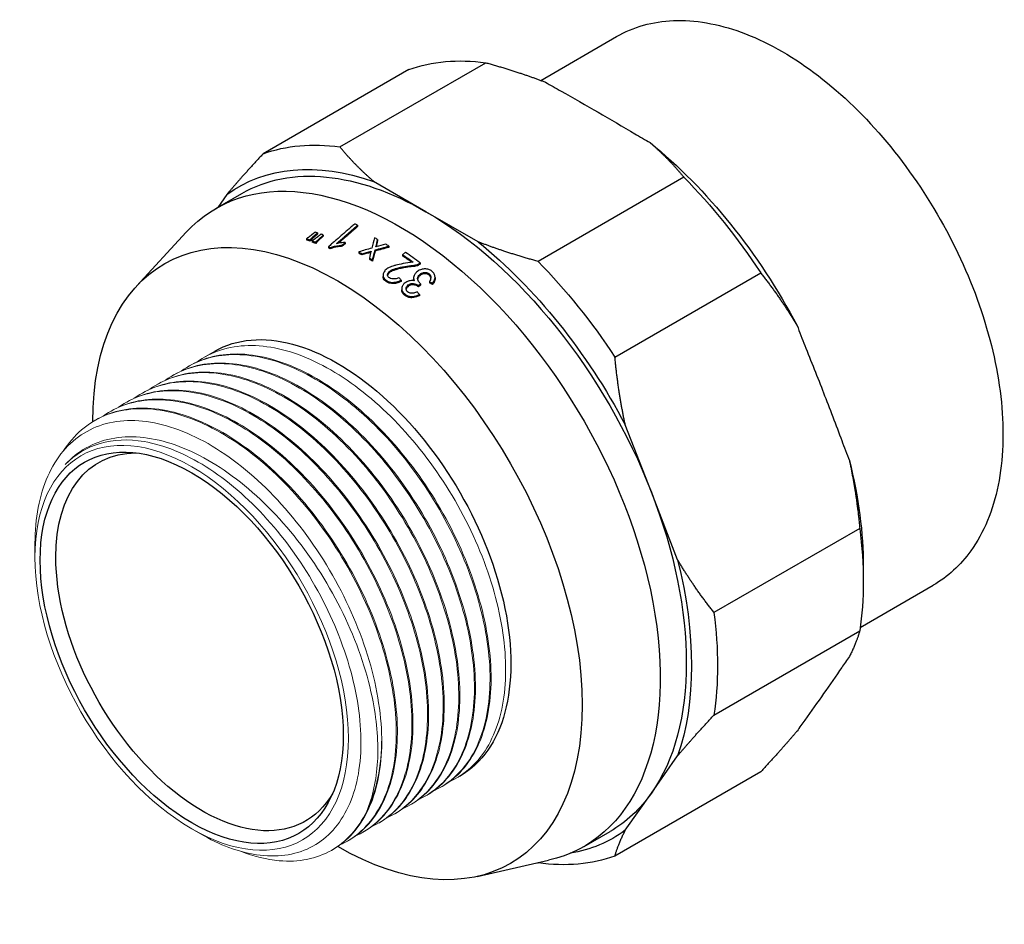
# Model space of a CAD drawing. Units: millimetres. Extents: x -202 to 1190, y 1657 to 1806.
# Drawn here: x 1123 to 1190, y 1704 to 1766 of the extents above; entities that cross this region are included whole.
import ezdxf

# ---------------------------------------------------------------- set-up
doc = ezdxf.new("R2010")
doc.units = ezdxf.units.MM
doc.layers.get('0').update_dxf_attribs({"color": 220})
doc.layers.add('Основная толстая', color=7, linetype='Continuous', lineweight=30)
doc.layers.add('Основная тонкая', color=7, linetype='Continuous', lineweight=15)

# ---------------------------------------------------------------- blocks, each defined once
blk = doc.blocks.new('A$C4C983BE3')
at = {"layer": 'Основная толстая', "color": 0, "linetype": 'Continuous', "extrusion": (5.55112e-17, 0.816497, 0.57735)}
for p, q in [((0.839, 27.633), (5.987, 30.605)), ((-12.796, 23.117), (-2.897, 28.833)), ((-8.112, 28.367), (-18.012, 22.652)), ((-6.951, 18.722), (-10.504, 20.773)), ((10.561, 21.063), (0.662, 15.347)), ((-21.219, 18.94), (-19.451, 19.96)), ((-20.484, 19.882), (-21.097, 19.01)), ((-3.398, 16.671), (-6.951, 18.722)), ((-11.597, 17.797), (-11.597, 17.712)), ((-26.604, 13.671), (-23.232, 17.323)), ((-15.073, 16.887), (-15.073, 16.801)), ((-14.835, 16.805), (-14.835, 16.719)), ((-14.676, 16.748), (-14.676, 16.662)), ((-14.647, 16.992), (-14.327, 17.284)), ((-14.327, 17.198), (-14.647, 16.906)), ((-14.327, 17.284), (-14.327, 17.198)), ((-14.251, 16.846), (-13.93, 17.138)), ((-13.93, 17.052), (-14.251, 16.761)), ((-13.93, 17.138), (-13.93, 17.052)), ((-10.235, 16.833), (-10.235, 16.749)), ((-14.438, 16.659), (-14.438, 16.573)), ((-13.574, 16.343), (-13.574, 16.258)), ((-13.455, 16.29), (-13.455, 16.205)), ((-12.634, 16.46), (-12.438, 16.631)), ((-12.438, 16.546), (-12.634, 16.376)), ((-12.634, 16.46), (-12.634, 16.376)), ((-12.438, 16.631), (-12.438, 16.546)), ((-10.406, 16.128), (-10.406, 16.044)), ((-9.471, 16.386), (-9.471, 16.301)), ((-11.519, 15.989), (-11.519, 15.904)), ((-11.311, 15.873), (-11.311, 15.789)), ((-10.795, 15.575), (-10.795, 15.49)), ((-10.586, 15.448), (-10.586, 15.364)), ((-8.352, 15.964), (-8.538, 15.802)), ((-8.538, 15.802), (-8.538, 15.718)), ((-7.39, 15.22), (-7.349, 15.255)), ((-7.349, 15.17), (-7.39, 15.135)), ((-7.349, 15.255), (-7.349, 15.17)), ((-9.868, 14.413), (-9.868, 14.328)), ((-8.632, 14.076), (-8.632, 13.991)), ((-7.79, 14.238), (-7.79, 14.152)), ((-6.335, 14.263), (-6.335, 14.177)), ((5.877, 8.859), (15.777, 14.574)), ((-8.599, 13.505), (-8.599, 13.419)), ((-7.459, 13.711), (-7.324, 13.828)), ((-7.324, 13.742), (-7.459, 13.625)), ((-7.459, 13.711), (-7.459, 13.625)), ((-7.324, 13.828), (-7.324, 13.742)), ((-6.713, 13.976), (-6.713, 13.89)), ((-6.504, 13.856), (-6.504, 13.77)), ((-7.402, 13.105), (-7.402, 13.019)), ((8.358, -0.323), (6.582, 4.256)), ((10.135, -4.902), (8.358, -0.323)), ((22.506, -2.769), (12.607, -8.484)), ((22.747, -5.365), (22.747, -6.385)), ((22.54, -9.49), (27.487, -6.634)), ((12.607, -15.439), (22.506, -9.723)), ((8.358, -20.735), (10.135, -18.208)), ((15.777, -19.296), (5.877, -25.012)), ((6.582, -23.263), (8.358, -20.735)), ((3.781, -24.362), (5.549, -23.341)), ((-3.474, -26.391), (1.375, -25.296))]:
    blk.add_line(p, q, dxfattribs=at)
at = {"layer": 'Основная толстая', "color": 0, "linetype": 'Continuous', "extrusion": (-1.27622e-16, 5.45148e-17, -1)}
blk.add_ellipse((3.832, 4.535), major_axis=(-13.375, 23.166), ratio=0.57735, start_param=0.101922, end_param=0.421677, dxfattribs=at)
at = {"layer": 'Основная толстая', "color": 0, "linetype": 'Continuous', "extrusion": (4.43555e-17, 8.97074e-17, -1)}
blk.add_ellipse((4.716, 5.046), major_axis=(12.75, -22.084), ratio=0.57735, start_param=-2.15784, end_param=-1.507351, dxfattribs=at)
at = {"layer": 'Основная толстая', "color": 0, "linetype": 'Continuous', "extrusion": (-5.17926e-17, 3.41963e-17, -1)}
blk.add_ellipse((-6.067, -1.18), major_axis=(-13.375, 23.166), ratio=0.57735, start_param=0.101922, end_param=0.421677, dxfattribs=at)
at = {"layer": 'Основная толстая', "color": 0, "linetype": 'Continuous', "extrusion": (-2.0717e-16, 1.36785e-16, -1)}
blk.add_ellipse((-6.951, -1.69), major_axis=(-12.75, 22.084), ratio=0.57735, start_param=-0.063445, end_param=0.587044, dxfattribs=at)
at = {"layer": 'Основная толстая', "color": 0, "linetype": 'Continuous', "extrusion": (-4.80741e-17, -2.77556e-17, -1)}
blk.add_ellipse((-8.719, -2.711), major_axis=(-12.5, 21.651), ratio=0.57735, start_param=-0.177711, end_param=3.319303, dxfattribs=at)
at = {"layer": 'Основная толстая', "color": 0, "linetype": 'Continuous', "extrusion": (4.80741e-17, 2.77556e-17, -1)}
for major_axis, start_param, end_param in [((-12.5, 21.651), 0, 0.785398), ((12.5, -21.651), -1.308997, -0.261799)]:
    blk.add_ellipse((-6.951, -1.69), major_axis=major_axis, ratio=0.57735, start_param=start_param, end_param=end_param, dxfattribs=at)
at = {"layer": 'Основная толстая', "color": 0, "linetype": 'Continuous', "extrusion": (-7.43708e-18, 1.23904e-16, -1)}
blk.add_ellipse((3.832, 4.535), major_axis=(13.375, -23.166), ratio=0.57735, start_param=-1.992473, end_param=-1.672718, dxfattribs=at)
at = {"layer": 'Основная толстая', "color": 0, "linetype": 'Continuous', "extrusion": (4.0637e-17, 1.51659e-16, -1)}
blk.add_ellipse((-12.962, -5.161), major_axis=(-11.75, 20.352), ratio=0.57735, start_param=-0.783506, end_param=3.925858, dxfattribs=at)
at = {"layer": 'Основная толстая', "color": 0, "linetype": 'Continuous', "extrusion": (2.08896e-16, 2.48804e-16, -1)}
blk.add_ellipse((-6.951, -1.69), major_axis=(12.5, -21.651), ratio=0.57735, start_param=-2.356194, end_param=-1.308997, dxfattribs=at)
at = {"layer": 'Основная толстая', "color": 0, "linetype": 'Continuous'}
for centre, major_axis, ratio, start_param, end_param in [((-9.787, -3.328), (-12.363, 21.413), 0.57735, -0.681721, -0.67027), ((-11.596, -4.372), (-11.991, 20.77), 0.57735, -0.593244, -0.57894), ((-11.059, -4.062), (-12.138, 21.023), 0.57735, -0.593829, -0.585003), ((-11.059, -4.062), (-12.138, 21.023), 0.57735, -0.61732, -0.608532), ((-7.118, 6.755), (-7.863, -35.758), 0.153492, -1.825984, -1.805792), ((-9.984, -3.441), (-12.328, 21.353), 0.57735, -0.771003, -0.758993), ((-7.45, 6.079), (-6.588, -34.794), 0.138932, -1.856083, -1.843774), ((-11.596, -4.372), (-11.991, 20.77), 0.57735, -0.617023, -0.602784), ((-11.565, -4.354), (-11.997, 20.779), 0.57735, -0.673797, -0.666743), ((8.661, -1.463), (50.54, 7.19), 0.419625, 1.901958, 1.921137), ((-7.454, 6.318), (-7.225, -35.267), 0.146576, -1.820181, -1.806248), ((7.501, -1.842), (49.241, 6.74), 0.42617, 1.863795, 1.884073), ((7.734, -1.702), (49.353, 6.649), 0.428757, 1.873284, 1.887596), ((-9.984, -3.441), (-12.328, 21.353), 0.57735, -0.814812, -0.802282), ((-11.079, -4.074), (-12.083, 20.928), 0.57735, -0.771845, -0.759667), ((6.583, -2.077), (48.06, 6.195), 0.435661, 1.881994, 1.895577), ((-11.079, -4.074), (-12.083, 20.928), 0.57735, -0.814274, -0.80202), ((-6.55, 7.258), (-8.32, -36.123), 0.158016, -1.779933, -1.76059), ((-9.973, -3.435), (-12.278, 21.267), 0.57735, -0.90385, -0.868157), ((-9.787, -3.328), (-12.363, 21.413), 0.57735, -0.925309, -0.86759), ((-11.297, -3.379), (-9.603, 22.62), 0.476912, -0.912895, -0.9018), ((-10.004, -4.315), (-15.885, 18.646), 0.665384, -1.082249, -1.071712), ((-11.088, -3.208), (-9.505, 22.774), 0.470874, -0.985433, -0.974809)]:
    blk.add_ellipse(centre, major_axis=major_axis, ratio=ratio, start_param=start_param, end_param=end_param, dxfattribs=at)
at = {"layer": 'Основная толстая', "color": 0, "linetype": 'Continuous', "extrusion": (1.65999e-17, 1.37781e-16, -1)}
blk.add_ellipse((-11.596, -4.372), major_axis=(12.043, -20.859), ratio=0.57735, start_param=-2.561757, end_param=-2.547516, dxfattribs=at)
at = {"layer": 'Основная толстая', "color": 0, "linetype": 'Continuous', "extrusion": (1.20185e-16, 6.93889e-17, -1)}
blk.add_ellipse((-11.596, -4.372), major_axis=(12.043, -20.859), ratio=0.57735, start_param=-2.538019, end_param=-2.523842, dxfattribs=at)
at = {"layer": 'Основная толстая', "color": 0, "linetype": 'Continuous', "extrusion": (5.5615e-16, 1.77184e-16, -1)}
blk.add_ellipse((-7.438, 6.12), major_axis=(6.616, 34.94), ratio=0.138932, start_param=-1.300516, end_param=-1.285567, dxfattribs=at)
at = {"layer": 'Основная толстая', "color": 0, "linetype": 'Continuous', "extrusion": (9.16287e-18, 2.61685e-16, -1)}
blk.add_ellipse((-11.565, -4.354), major_axis=(12.048, -20.868), ratio=0.57735, start_param=-2.47434, end_param=-2.467317, dxfattribs=at)
at = {"layer": 'Основная толстая', "color": 0, "linetype": 'Continuous', "extrusion": (1.03014e-16, 6.92498e-17, -1)}
blk.add_ellipse((6.656, -2.07), major_axis=(48.264, 6.222), ratio=0.435661, start_param=-1.895523, end_param=-1.88151, dxfattribs=at)
at = {"layer": 'Основная толстая', "color": 0, "linetype": 'Continuous', "extrusion": (3.32772e-16, 2.08176e-16, -1)}
blk.add_ellipse((-6.534, 7.304), major_axis=(8.355, 36.275), ratio=0.158016, start_param=-1.38089, end_param=-1.361629, dxfattribs=at)
at = {"layer": 'Основная толстая', "color": 0, "linetype": 'Continuous', "extrusion": (5.23841e-17, 2.31286e-16, -1)}
blk.add_ellipse((7.579, -1.834), major_axis=(49.45, 6.769), ratio=0.42617, start_param=-1.884104, end_param=-1.863911, dxfattribs=at)
at = {"layer": 'Основная толстая', "color": 0, "linetype": 'Continuous', "extrusion": (2.4037e-17, 1.38778e-17, -1)}
blk.add_ellipse((-6.951, -1.69), major_axis=(12.75, -22.084), ratio=0.57735, start_param=-2.15784, end_param=-1.507351, dxfattribs=at)
at = {"layer": 'Основная толстая', "color": 0, "linetype": 'Continuous', "extrusion": (8.87111e-17, 1.79415e-16, -1)}
blk.add_ellipse((-11.079, -4.074), major_axis=(12.134, -21.017), ratio=0.57735, start_param=-2.381816, end_param=-2.36969, dxfattribs=at)
at = {"layer": 'Основная толстая', "color": 0, "linetype": 'Continuous', "extrusion": (1.92296e-16, 1.11022e-16, -1)}
blk.add_ellipse((-11.079, -4.074), major_axis=(12.134, -21.017), ratio=0.57735, start_param=-2.339643, end_param=-2.327441, dxfattribs=at)
at = {"layer": 'Основная толстая', "color": 0, "linetype": 'Continuous', "extrusion": (7.21111e-17, 4.16334e-17, -1)}
blk.add_ellipse((-9.973, -3.435), major_axis=(12.33, -21.356), ratio=0.57735, start_param=-2.273783, end_param=-2.232579, dxfattribs=at)
at = {"layer": 'Основная толстая', "color": 0, "linetype": 'Continuous', "extrusion": (-9.98667e-17, 6.4407e-18, -1)}
blk.add_ellipse((-6.067, -1.18), major_axis=(13.375, -23.166), ratio=0.57735, start_param=-1.992473, end_param=-1.672718, dxfattribs=at)
at = {"layer": 'Основная толстая', "color": 0, "linetype": 'Continuous', "extrusion": (1.25137e-17, 1.5651e-16, -1)}
blk.add_ellipse((-10, -4.316), major_axis=(15.953, -18.725), ratio=0.665384, start_param=-2.070768, end_param=-2.060278, dxfattribs=at)
at = {"layer": 'Основная толстая', "color": 0, "linetype": 'Continuous', "extrusion": (1.88578e-16, 1.72974e-16, -1)}
blk.add_ellipse((-12.962, -5.161), major_axis=(-8.325, 14.419), ratio=0.57735, start_param=0, end_param=3.141593, dxfattribs=at)
at = {"layer": 'Основная толстая', "color": 0, "linetype": 'Continuous', "extrusion": (1.60822e-16, 2.21048e-16, -1)}
blk.add_ellipse((-22.861, -10.876), major_axis=(7.275, -12.601), ratio=0.57735, start_param=-3.926991, end_param=2.356194, dxfattribs=at)
at = {"layer": 'Основная толстая', "color": 0, "linetype": 'Continuous', "extrusion": (8.1274e-17, 3.03319e-16, -1)}
blk.add_ellipse((-22.154, -10.468), major_axis=(-7.025, 12.168), ratio=0.57735, start_param=-0.785398, end_param=0.314685, dxfattribs=at)
at = {"layer": 'Основная толстая', "color": 0, "linetype": 'Continuous', "extrusion": (-3.51927e-17, 1.71978e-16, -1)}
blk.add_ellipse((4.716, 5.046), major_axis=(12.75, -22.084), ratio=0.57735, start_param=-1.110642, end_param=-0.785398, dxfattribs=at)
at = {"layer": 'Основная толстая', "color": 0, "linetype": 'Continuous', "extrusion": (9.24296e-17, 1.17463e-16, -1)}
blk.add_ellipse((3.832, 4.535), major_axis=(13.375, -23.166), ratio=0.57735, start_param=-0.945276, end_param=-0.625521, dxfattribs=at)
at = {"layer": 'Основная толстая', "color": 0, "linetype": 'Continuous', "extrusion": (-3.14741e-17, 1.10026e-16, -1)}
blk.add_ellipse((-22.154, -10.468), major_axis=(7.025, -12.168), ratio=0.57735, start_param=-0.314685, end_param=2.356194, dxfattribs=at)
at = {"layer": 'Основная толстая', "color": 0, "linetype": 'Continuous', "extrusion": (5.17926e-17, -3.41963e-17, -1)}
for centre, major_axis, start_param, end_param in [((-6.951, -1.69), (12.75, -22.084), -1.110642, -0.460154), ((-6.067, -1.18), (13.375, -23.166), 0.101922, 0.421677)]:
    blk.add_ellipse(centre, major_axis=major_axis, ratio=0.57735, start_param=start_param, end_param=end_param, dxfattribs=at)
at = {"layer": 'Основная толстая', "color": 0, "linetype": 'Continuous', "extrusion": (-2.4037e-17, -1.38778e-17, -1)}
blk.add_ellipse((-6.067, -1.18), major_axis=(13.375, -23.166), ratio=0.57735, start_param=-0.945276, end_param=-0.625521, dxfattribs=at)
at = {"layer": 'Основная толстая', "color": 0, "linetype": 'Continuous', "extrusion": (1.23904e-16, 7.43708e-18, -1)}
blk.add_ellipse((-6.951, -1.69), major_axis=(12.5, -21.651), ratio=0.57735, start_param=-0.261799, end_param=0, dxfattribs=at)
at = {"layer": 'Основная толстая', "color": 0, "linetype": 'Continuous', "extrusion": (6.09555e-17, 2.27489e-16, -1)}
blk.add_ellipse((-6.951, -1.69), major_axis=(12.75, -22.084), ratio=0.57735, start_param=-0.063445, end_param=0.210919, dxfattribs=at)
at = {"layer": 'Основная толстая', "color": 0, "linetype": 'Continuous'}
for points, knots in [([(5.987, 30.605), (7.136, 31.269), (8.453, 31.633), (11.317, 31.752), (12.872, 31.478), (16.098, 30.304), (17.774, 29.372), (21.032, 26.95), (22.613, 25.456), (25.519, 22.072), (26.843, 20.183), (29.107, 16.198), (30.049, 14.103), (31.457, 9.905), (31.922, 7.803), (32.321, 3.79), (32.253, 1.88), (31.559, -1.543), (30.936, -3.061), (29.344, -5.266), (28.48, -6.06), (27.487, -6.634)], [3.926991, 3.926991, 3.926991, 3.926991, 4.220389, 4.220389, 4.529538, 4.529538, 4.855254, 4.855254, 5.183038, 5.183038, 5.509519, 5.509519, 5.835444, 5.835444, 6.162005, 6.162005, 6.489848, 6.489848, 6.814953, 6.814953, 7.068583, 7.068583, 7.068583, 7.068583]), ([(1.163, 27.51), (1.491, 27.32), (1.887, 27.095), (3.007, 26.459), (3.956, 25.923), (4.738, 25.471), (5.521, 25.019), (6.45, 24.471), (7.55, 23.825), (7.941, 23.596), (8.269, 23.407)], [-0.4711015, -0.4711015, -0.4711015, -0.4711015, -0.3319661, -0.3319661, 0, 0, 0, 0.3319661, 0.3319661, 0.4711015, 0.4711015, 0.4711015, 0.4711015]), ([(-14.765, 17.108), (-14.838, 17.05), (-14.914, 16.994), (-15.019, 16.922), (-15.046, 16.904), (-15.073, 16.887)], [-0.03996936, -0.03996936, -0.03996936, -0.03996936, -0.01002377, -0.01002377, 0, 0, 0, 0]), ([(-14.835, 16.805), (-14.788, 16.852), (-14.742, 16.898), (-14.679, 16.961), (-14.663, 16.976), (-14.647, 16.992)], [-0.03017137, -0.03017137, -0.03017137, -0.03017137, -0.00752786, -0.00752786, 0, 0, 0, 0]), ([(-14.647, 16.906), (-14.675, 16.879), (-14.702, 16.852), (-14.764, 16.79), (-14.8, 16.754), (-14.835, 16.719)], [0, 0, 0, 0, 0.01301548, 0.01301548, 0.03017102, 0.03017102, 0.03017102, 0.03017102]), ([(-14.367, 16.967), (-14.44, 16.91), (-14.516, 16.854), (-14.622, 16.783), (-14.649, 16.765), (-14.676, 16.748)], [-0.03994711, -0.03994711, -0.03994711, -0.03994711, -0.01005676, -0.01005676, 0, 0, 0, 0]), ([(-14.438, 16.659), (-14.391, 16.705), (-14.344, 16.752), (-14.282, 16.815), (-14.266, 16.83), (-14.251, 16.846)], [-0.03017935, -0.03017935, -0.03017935, -0.03017935, -0.00756566, -0.00756566, 0, 0, 0, 0]), ([(-14.251, 16.761), (-14.278, 16.734), (-14.304, 16.707), (-14.367, 16.644), (-14.402, 16.609), (-14.438, 16.573)], [0, 0, 0, 0, 0.01303019, 0.01303019, 0.03017903, 0.03017903, 0.03017903, 0.03017903]), ([(-13.455, 16.29), (-13.255, 16.358), (-13.053, 16.407), (-12.776, 16.447), (-12.705, 16.455), (-12.634, 16.46)], [-0.08538308, -0.08538308, -0.08538308, -0.08538308, -0.02209593, -0.02209593, 0, 0, 0, 0]), ([(-12.634, 16.376), (-12.735, 16.368), (-12.836, 16.355), (-13.112, 16.307), (-13.285, 16.263), (-13.455, 16.205)], [0, 0, 0, 0, 0.03138218, 0.03138218, 0.08527984, 0.08527984, 0.08527984, 0.08527984]), ([(-12.438, 16.631), (-12.585, 16.625), (-12.736, 16.611), (-12.932, 16.578), (-12.977, 16.569), (-13.023, 16.559)], [-0.06037185, -0.06037185, -0.06037185, -0.06037185, -0.01415577, -0.01415577, 0, 0, 0, 0]), ([(-7.823, 15.304), (-8.321, 15.232), (-8.728, 15.158), (-9.044, 15.079), (-9.12, 15.059), (-9.319, 14.994), (-9.437, 14.947), (-9.637, 14.825), (-9.71, 14.753), (-9.817, 14.624), (-9.842, 14.558), (-9.878, 14.418), (-9.865, 14.362), (-9.842, 14.279), (-9.819, 14.228), (-9.743, 14.133), (-9.68, 14.082), (-9.594, 14.034)], [-0.1412629, -0.1412629, -0.1412629, -0.1412629, -0.1134835, -0.1134835, -0.1078481, -0.1078481, -0.1004354, -0.1004354, -0.0926458, -0.0926458, -0.081103, -0.081103, -0.06356, -0.06356, -0.0333802, -0.0333802, 0, 0, 0, 0]), ([(-8.79, 14.242), (-8.871, 14.205), (-8.96, 14.175), (-9.132, 14.154), (-9.204, 14.16), (-9.327, 14.182), (-9.382, 14.201), (-9.452, 14.24), (-9.488, 14.262), (-9.539, 14.328), (-9.552, 14.36), (-9.562, 14.422), (-9.564, 14.464), (-9.533, 14.56), (-9.504, 14.597), (-9.44, 14.67), (-9.381, 14.711), (-9.196, 14.812), (-9.054, 14.856), (-8.639, 14.966), (-8.151, 15.056), (-7.837, 15.078), (-7.823, 15.079), (-7.73, 15.084), (-7.652, 15.096), (-7.507, 15.145), (-7.445, 15.177), (-7.39, 15.22)], [-0.3557227, -0.3557227, -0.3557227, -0.3557227, -0.3144201, -0.3144201, -0.2783642, -0.2783642, -0.2424576, -0.2424576, -0.2276532, -0.2276532, -0.2156009, -0.2156009, -0.2060628, -0.2060628, -0.1966174, -0.1966174, -0.1779831, -0.1779831, -0.1408078, -0.1408078, -0.0504462, -0.0504462, -0.0462011, -0.0462011, -0.0224801, -0.0224801, 0, 0, 0, 0]), ([(-7.39, 15.135), (-7.444, 15.093), (-7.506, 15.061), (-7.682, 15.001), (-7.777, 14.997), (-7.982, 14.984), (-8.153, 14.959), (-8.475, 14.906), (-8.764, 14.852), (-9.056, 14.769), (-9.127, 14.747), (-9.249, 14.697), (-9.352, 14.651), (-9.488, 14.54), (-9.514, 14.5), (-9.544, 14.445), (-9.553, 14.419), (-9.557, 14.393)], [0, 0, 0, 0, 0.0221196, 0.0221196, 0.0565933, 0.0565933, 0.1402023, 0.1402023, 0.2446247, 0.2446247, 0.2739522, 0.2739522, 0.303387, 0.303387, 0.3240042, 0.3240042, 0.3418006, 0.3418006, 0.3418006, 0.3418006]), ([(-6.504, 13.856), (-6.443, 13.931), (-6.393, 14.013), (-6.33, 14.195), (-6.331, 14.273), (-6.351, 14.411), (-6.379, 14.485), (-6.474, 14.624), (-6.538, 14.681), (-6.662, 14.764), (-6.736, 14.796), (-6.907, 14.836), (-6.998, 14.841), (-7.161, 14.83), (-7.244, 14.812), (-7.436, 14.735), (-7.525, 14.67), (-7.649, 14.563), (-7.7, 14.508), (-7.746, 14.428), (-7.785, 14.358), (-7.794, 14.183), (-7.777, 14.11), (-7.743, 14.039)], [-0.8300844, -0.8300844, -0.8300844, -0.8300844, -0.7828966, -0.7828966, -0.7300268, -0.7300268, -0.6601969, -0.6601969, -0.5879046, -0.5879046, -0.5082006, -0.5082006, -0.4224033, -0.4224033, -0.3251261, -0.3251261, -0.1871251, -0.1871251, -0.0668691, -0.0668691, -0.0290534, -0.0290534, 0, 0, 0, 0]), ([(-9.594, 13.949), (-9.674, 13.994), (-9.741, 14.045), (-9.819, 14.144), (-9.842, 14.194), (-9.861, 14.264), (-9.868, 14.291), (-9.868, 14.328)], [0, 0, 0, 0, 0.03119698, 0.03119698, 0.05585434, 0.05585434, 0.06511424, 0.06511424, 0.06511424, 0.06511424]), ([(-9.594, 14.034), (-9.542, 14.002), (-9.486, 13.976), (-9.362, 13.939), (-9.298, 13.929), (-9.155, 13.924), (-9.059, 13.93), (-8.829, 13.992), (-8.726, 14.032), (-8.632, 14.076)], [-0.1430872, -0.1430872, -0.1430872, -0.1430872, -0.1072222, -0.1072222, -0.0720901, -0.0720901, -0.0321654, -0.0321654, 0, 0, 0, 0]), ([(-7.743, 14.039), (-7.807, 14.047), (-7.872, 14.051), (-7.995, 14.046), (-8.052, 14.038), (-8.155, 14.012), (-8.229, 13.988), (-8.396, 13.88), (-8.458, 13.825), (-8.539, 13.715), (-8.573, 13.655), (-8.603, 13.525), (-8.602, 13.466), (-8.571, 13.355), (-8.541, 13.287), (-8.403, 13.134), (-8.317, 13.081), (-8.217, 13.023), (-8.152, 12.997), (-7.986, 12.961), (-7.907, 12.967), (-7.702, 12.989), (-7.546, 13.039), (-7.402, 13.105)], [-0.1596812, -0.1596812, -0.1596812, -0.1596812, -0.1408078, -0.1408078, -0.1240207, -0.1240207, -0.1097831, -0.1097831, -0.0986591, -0.0986591, -0.0908167, -0.0908167, -0.0839949, -0.0839949, -0.0780187, -0.0780187, -0.0714713, -0.0714713, -0.0620201, -0.0620201, -0.0492777, -0.0492777, 0, 0, 0, 0]), ([(-7.324, 13.828), (-7.37, 13.878), (-7.414, 13.932), (-7.476, 14.031), (-7.5, 14.079), (-7.519, 14.157), (-7.526, 14.202), (-7.502, 14.304), (-7.477, 14.348), (-7.419, 14.42), (-7.371, 14.472), (-7.244, 14.549), (-7.183, 14.573), (-7.073, 14.598), (-7.024, 14.604), (-6.928, 14.599), (-6.885, 14.589), (-6.783, 14.547), (-6.739, 14.51), (-6.68, 14.454), (-6.654, 14.416), (-6.629, 14.35), (-6.615, 14.302), (-6.631, 14.137), (-6.664, 14.054), (-6.713, 13.976)], [-0.6869482, -0.6869482, -0.6869482, -0.6869482, -0.5383341, -0.5383341, -0.4209381, -0.4209381, -0.3463381, -0.3463381, -0.2799294, -0.2799294, -0.230824, -0.230824, -0.1938226, -0.1938226, -0.168625, -0.168625, -0.1457836, -0.1457836, -0.1107593, -0.1107593, -0.0616507, -0.0616507, -0.0325299, -0.0325299, 0, 0, 0, 0]), ([(-6.622, 14.224), (-6.626, 14.251), (-6.632, 14.27), (-6.651, 14.324), (-6.676, 14.363), (-6.734, 14.421), (-6.779, 14.459), (-6.87, 14.498), (-6.9, 14.506), (-6.962, 14.516), (-6.993, 14.517), (-7.081, 14.513), (-7.138, 14.5), (-7.24, 14.465), (-7.29, 14.439), (-7.384, 14.371), (-7.43, 14.325), (-7.491, 14.239), (-7.509, 14.196), (-7.517, 14.151)], [0.0455531, 0.0455531, 0.0455531, 0.0455531, 0.0607034, 0.0607034, 0.1182797, 0.1182797, 0.1572976, 0.1572976, 0.1752011, 0.1752011, 0.1920905, 0.1920905, 0.2230322, 0.2230322, 0.2588392, 0.2588392, 0.2989546, 0.2989546, 0.3333639, 0.3333639, 0.3333639, 0.3333639]), ([(-6.335, 14.177), (-6.335, 14.148), (-6.337, 14.116), (-6.355, 14.029), (-6.374, 13.977), (-6.429, 13.871), (-6.464, 13.819), (-6.504, 13.77)], [1.3133487, 1.3133487, 1.3133487, 1.3133487, 1.404677, 1.404677, 1.5547557, 1.5547557, 1.7150896, 1.7150896, 1.7150896, 1.7150896]), ([(-8.632, 13.991), (-8.733, 13.944), (-8.842, 13.902), (-9.068, 13.845), (-9.148, 13.841), (-9.263, 13.841), (-9.328, 13.848), (-9.466, 13.882), (-9.533, 13.911), (-9.594, 13.949)], [0, 0, 0, 0, 0.0342539, 0.0342539, 0.0701531, 0.0701531, 0.1210377, 0.1210377, 0.1820344, 0.1820344, 0.1820344, 0.1820344]), ([(-7.402, 13.019), (-7.52, 12.964), (-7.647, 12.921), (-7.882, 12.879), (-7.947, 12.881), (-8.013, 12.883), (-8.06, 12.89), (-8.174, 12.919), (-8.237, 12.947), (-8.357, 13.021), (-8.447, 13.085), (-8.557, 13.235), (-8.585, 13.301), (-8.597, 13.384), (-8.599, 13.401), (-8.599, 13.419)], [0, 0, 0, 0, 0.0404447, 0.0404447, 0.0719672, 0.0719672, 0.1525768, 0.1525768, 0.2755552, 0.2755552, 0.4101041, 0.4101041, 0.5019469, 0.5019469, 0.5272584, 0.5272584, 0.5272584, 0.5272584]), ([(-7.549, 13.279), (-7.623, 13.246), (-7.706, 13.216), (-7.839, 13.187), (-7.893, 13.18), (-7.999, 13.184), (-8.039, 13.195), (-8.123, 13.228), (-8.165, 13.251), (-8.236, 13.313), (-8.262, 13.35), (-8.293, 13.42), (-8.306, 13.459), (-8.304, 13.542), (-8.293, 13.58), (-8.24, 13.676), (-8.188, 13.722), (-8.118, 13.777), (-8.075, 13.803), (-7.979, 13.839), (-7.93, 13.849), (-7.845, 13.853), (-7.786, 13.852), (-7.617, 13.804), (-7.532, 13.759), (-7.459, 13.711)], [-0.3594026, -0.3594026, -0.3594026, -0.3594026, -0.3208659, -0.3208659, -0.296529, -0.296529, -0.2723728, -0.2723728, -0.2425619, -0.2425619, -0.2113576, -0.2113576, -0.1884653, -0.1884653, -0.1684764, -0.1684764, -0.1351334, -0.1351334, -0.0942555, -0.0942555, -0.0545741, -0.0545741, -0.0289104, -0.0289104, 0, 0, 0, 0]), ([(-7.459, 13.625), (-7.519, 13.665), (-7.587, 13.702), (-7.695, 13.742), (-7.734, 13.753), (-7.807, 13.765), (-7.84, 13.767), (-7.907, 13.765), (-7.956, 13.761), (-8.056, 13.726), (-8.095, 13.706), (-8.173, 13.652), (-8.217, 13.611), (-8.275, 13.532), (-8.293, 13.495), (-8.301, 13.455)], [0, 0, 0, 0, 0.02380545, 0.02380545, 0.03621986, 0.03621986, 0.04638212, 0.04638212, 0.05611013, 0.05611013, 0.06343866, 0.06343866, 0.07219142, 0.07219142, 0.07920319, 0.07920319, 0.07920319, 0.07920319]), ([(18.249, 10.992), (18.413, 10.569), (18.612, 10.064), (19.177, 8.638), (19.656, 7.434), (20.048, 6.426), (20.439, 5.418), (20.899, 4.202), (21.444, 2.765), (21.638, 2.257), (21.802, 1.834)], [-0.4711015, -0.4711015, -0.4711015, -0.4711015, -0.3319661, -0.3319661, 0, 0, 0, 0.3319661, 0.3319661, 0.4711015, 0.4711015, 0.4711015, 0.4711015]), ([(21.802, -11.472), (21.638, -11.705), (21.444, -11.984), (20.899, -12.768), (20.439, -13.43), (20.048, -13.987), (19.656, -14.543), (19.177, -15.217), (18.612, -16.012), (18.413, -16.294), (18.249, -16.527)], [-0.4711015, -0.4711015, -0.4711015, -0.4711015, -0.3319661, -0.3319661, 0, 0, 0, 0.3319661, 0.3319661, 0.4711015, 0.4711015, 0.4711015, 0.4711015])]:
    blk.add_open_spline(points, degree=3, knots=knots, dxfattribs=at)
for points, weights in [([(-2.897, 28.833), (-0.692, 28.228), (1.163, 27.51)], [1, 1.00371530434, 1]), ([(8.269, 23.407), (9.514, 22.335), (10.561, 21.063)], [1, 1.00371530434, 1]), ([(-10.504, 20.773), (-11.749, 21.845), (-12.796, 23.117)], [1, 1.00371530434, 1]), ([(-18.012, 22.652), (-19.403, 21.161), (-20.484, 19.882)], [1, 1.00371530434, 1]), ([(-11.796, 17.886), (-12.696, 17.105), (-13.574, 16.343)], [1, 1.0000840496, 1]), ([(-13.023, 16.559), (-12.317, 17.171), (-11.597, 17.797)], [1, 1.00005368807, 1]), ([(-11.597, 17.712), (-12.253, 17.142), (-12.897, 16.584)], [1, 1.00004932113, 1.00000879026]), ([(-14.476, 17.335), (-14.621, 17.221), (-14.765, 17.108)], [1, 1.00000181318, 1]), ([(-14.079, 17.194), (-14.223, 17.08), (-14.367, 16.967)], [1, 1.00000181921, 1]), ([(0.662, 15.347), (-1.543, 15.952), (-3.398, 16.671)], [1, 1.00371530434, 1]), ([(15.777, 14.574), (17.168, 12.813), (18.249, 10.992)], [1, 1.00371530434, 1]), ([(6.582, 4.256), (6.112, 6.43), (5.877, 8.859)], [1, 1.00371530434, 1]), ([(21.802, 1.834), (22.272, -0.34), (22.506, -2.769)], [1, 1.00371530434, 1]), ([(12.607, -8.484), (11.215, -6.723), (10.135, -4.902)], [1, 1.00371530434, 1]), ([(22.506, -9.723), (22.272, -10.546), (21.802, -11.472)], [1, 1.00371530434, 1]), ([(10.135, -18.208), (11.215, -16.929), (12.607, -15.439)], [1, 1.00371530434, 1]), ([(18.249, -16.527), (17.168, -17.806), (15.777, -19.296)], [1, 1.00371530434, 1]), ([(5.877, -25.012), (6.112, -24.189), (6.582, -23.263)], [1, 1.00371530434, 1]), ([(0.621, -25.466), (0.642, -25.472), (0.662, -25.478)], [1.00006738873, 1.00003400561, 1])]:
    blk.add_rational_spline(points, weights, degree=2, dxfattribs=at)
blk.add_open_spline([(-7.776, 14.043), (-7.785, 14.079), (-7.79, 14.115), (-7.79, 14.152)], degree=3, dxfattribs=at)
at = {"layer": 'Основная тонкая', "color": 0, "linetype": 'Continuous', "extrusion": (5.55112e-17, 0.816497, 0.57735)}
for p, q in [((-22.038, 8.825), (-21.287, 9.259)), ((-23.098, 8.213), (-23.028, 8.253)), ((-24.159, 7.6), (-24.088, 7.641)), ((-25.22, 6.988), (-25.149, 7.029)), ((-26.28, 6.376), (-26.21, 6.416)), ((-27.341, 5.763), (-27.27, 5.804)), ((-28.402, 5.151), (-28.331, 5.192)), ((-29.462, 4.538), (-29.392, 4.579)), ((-33.503, -4.732), (-33.503, -3.834)), ((-4.858, -19.707), (-4.637, -19.58)), ((-5.918, -20.32), (-5.847, -20.279)), ((-6.979, -20.932), (-6.908, -20.891)), ((-8.039, -21.545), (-7.969, -21.504)), ((-10.161, -22.769), (-10.09, -22.728)), ((-9.1, -22.157), (-9.029, -22.116)), ((-22.861, -23.164), (-22.26, -23.511)), ((-11.221, -23.382), (-11.151, -23.341)), ((-12.282, -23.994), (-12.211, -23.953)), ((-13.343, -24.606), (-13.272, -24.566))]:
    blk.add_line(p, q, dxfattribs=at)
at = {"layer": 'Основная тонкая', "color": 0, "linetype": 'Continuous', "extrusion": (2.03185e-17, 7.58296e-17, -1)}
blk.add_ellipse((-22.861, -10.876), major_axis=(7.525, -13.034), ratio=0.57735, start_param=-3.926991, end_param=2.356194, dxfattribs=at)
at = {"layer": 'Основная тонкая', "color": 0, "linetype": 'Continuous', "extrusion": (-1.71978e-16, -3.51927e-17, -1)}
blk.add_ellipse((-21.73, -10.223), major_axis=(8.325, -14.419), ratio=0.57735, start_param=-0.785398, end_param=-0.366519, dxfattribs=at)
at = {"layer": 'Основная тонкая', "color": 0, "linetype": 'Continuous'}
for points, knots in [([(-22.519, 8.515), (-21.531, 9.223), (-20.34, 9.605), (-19.025, 9.635), (-17.706, 9.665), (-16.263, 9.341), (-14.792, 8.687), (-13.323, 8.033), (-11.825, 7.049), (-10.401, 5.803), (-8.977, 4.558), (-7.626, 3.051), (-6.438, 1.385), (-5.251, -0.28), (-4.227, -2.103), (-3.433, -3.96), (-2.638, -5.821), (-2.076, -7.715), (-1.782, -9.514), (-1.488, -11.31), (-1.463, -13.009), (-1.706, -14.497), (-1.95, -15.987), (-2.462, -17.264), (-3.207, -18.241), (-3.794, -19.01), (-4.525, -19.594), (-5.368, -19.967)], [54.134166, 54.134166, 54.134166, 54.134166, 54.504765, 54.504765, 54.504765, 54.876191, 54.876191, 54.876191, 55.247325, 55.247325, 55.247325, 55.618207, 55.618207, 55.618207, 55.988878, 55.988878, 55.988878, 56.360239, 56.360239, 56.360239, 56.731074, 56.731074, 56.731074, 57.10231, 57.10231, 57.10231, 57.394791, 57.394791, 57.394791, 57.394791]), ([(-23.579, 7.902), (-22.592, 8.611), (-21.401, 8.993), (-20.085, 9.022), (-18.767, 9.052), (-17.324, 8.729), (-15.853, 8.074), (-14.383, 7.421), (-12.886, 6.437), (-11.461, 5.191), (-10.037, 3.945), (-8.687, 2.439), (-7.499, 0.773), (-6.311, -0.892), (-5.287, -2.715), (-4.494, -4.573), (-3.699, -6.433), (-3.137, -8.327), (-2.843, -10.126), (-2.549, -11.922), (-2.524, -13.622), (-2.767, -15.11), (-3.01, -16.6), (-3.523, -17.876), (-4.268, -18.853), (-4.855, -19.622), (-5.586, -20.206), (-6.428, -20.579)], [47.850981, 47.850981, 47.850981, 47.850981, 48.22158, 48.22158, 48.22158, 48.593006, 48.593006, 48.593006, 48.96414, 48.96414, 48.96414, 49.335022, 49.335022, 49.335022, 49.705693, 49.705693, 49.705693, 50.077054, 50.077054, 50.077054, 50.447888, 50.447888, 50.447888, 50.819125, 50.819125, 50.819125, 51.111606, 51.111606, 51.111606, 51.111606]), ([(-5.847, -20.279), (-4.84, -19.697), (-4.025, -18.782), (-3.46, -17.596), (-2.894, -16.407), (-2.578, -14.946), (-2.536, -13.314), (-2.493, -11.683), (-2.724, -9.881), (-3.213, -8.03), (-3.702, -6.181), (-4.449, -4.285), (-5.406, -2.469), (-6.362, -0.655), (-7.526, 1.076), (-8.822, 2.608), (-10.12, 4.143), (-11.549, 5.476), (-13.014, 6.517), (-14.478, 7.556), (-15.976, 8.304), (-17.41, 8.708), (-18.845, 9.113), (-20.214, 9.174), (-21.427, 8.886), (-21.998, 8.75), (-22.534, 8.539), (-23.028, 8.253)], [-57.334066, -57.334066, -57.334066, -57.334066, -56.963495, -56.963495, -56.963495, -56.592167, -56.592167, -56.592167, -56.221118, -56.221118, -56.221118, -55.850308, -55.850308, -55.850308, -55.479696, -55.479696, -55.479696, -55.108521, -55.108521, -55.108521, -54.737821, -54.737821, -54.737821, -54.366917, -54.366917, -54.366917, -54.192473, -54.192473, -54.192473, -54.192473]), ([(-24.64, 7.29), (-23.652, 7.999), (-22.461, 8.38), (-21.146, 8.41), (-19.828, 8.44), (-18.385, 8.116), (-16.914, 7.462), (-15.444, 6.808), (-13.947, 5.825), (-12.522, 4.578), (-11.098, 3.333), (-9.747, 1.826), (-8.559, 0.16), (-7.372, -1.505), (-6.348, -3.328), (-5.555, -5.185), (-4.76, -7.046), (-4.197, -8.94), (-3.903, -10.738), (-3.61, -12.534), (-3.584, -14.234), (-3.828, -15.722), (-4.071, -17.212), (-4.583, -18.489), (-5.328, -19.465), (-5.915, -20.235), (-6.646, -20.818), (-7.489, -21.191)], [41.567796, 41.567796, 41.567796, 41.567796, 41.938394, 41.938394, 41.938394, 42.30982, 42.30982, 42.30982, 42.680954, 42.680954, 42.680954, 43.051836, 43.051836, 43.051836, 43.422508, 43.422508, 43.422508, 43.793869, 43.793869, 43.793869, 44.164703, 44.164703, 44.164703, 44.535939, 44.535939, 44.535939, 44.82842, 44.82842, 44.82842, 44.82842]), ([(-6.908, -20.891), (-5.901, -20.31), (-5.086, -19.394), (-4.521, -18.208), (-3.954, -17.019), (-3.639, -15.559), (-3.596, -13.926), (-3.554, -12.295), (-3.784, -10.493), (-4.274, -8.643), (-4.763, -6.793), (-5.51, -4.897), (-6.466, -3.082), (-7.422, -1.268), (-8.587, 0.464), (-9.883, 1.996), (-11.181, 3.53), (-12.61, 4.863), (-14.075, 5.904), (-15.538, 6.944), (-17.037, 7.691), (-18.471, 8.096), (-19.905, 8.501), (-21.275, 8.561), (-22.488, 8.273), (-23.058, 8.138), (-23.595, 7.926), (-24.088, 7.641)], [-51.050881, -51.050881, -51.050881, -51.050881, -50.680309, -50.680309, -50.680309, -50.308981, -50.308981, -50.308981, -49.937933, -49.937933, -49.937933, -49.567122, -49.567122, -49.567122, -49.19651, -49.19651, -49.19651, -48.825335, -48.825335, -48.825335, -48.454635, -48.454635, -48.454635, -48.083732, -48.083732, -48.083732, -47.909288, -47.909288, -47.909288, -47.909288]), ([(-25.701, 6.678), (-24.713, 7.386), (-23.522, 7.768), (-22.207, 7.798), (-20.888, 7.828), (-19.445, 7.504), (-17.974, 6.85), (-16.505, 6.196), (-15.007, 5.212), (-13.583, 3.966), (-12.159, 2.721), (-10.808, 1.214), (-9.62, -0.452), (-8.433, -2.117), (-7.409, -3.94), (-6.615, -5.797), (-5.82, -7.658), (-5.258, -9.552), (-4.964, -11.351), (-4.67, -13.147), (-4.645, -14.846), (-4.888, -16.335), (-5.132, -17.824), (-5.644, -19.101), (-6.389, -20.078), (-6.976, -20.847), (-7.707, -21.431), (-8.55, -21.804)], [35.28461, 35.28461, 35.28461, 35.28461, 35.655209, 35.655209, 35.655209, 36.026635, 36.026635, 36.026635, 36.397769, 36.397769, 36.397769, 36.768651, 36.768651, 36.768651, 37.139322, 37.139322, 37.139322, 37.510683, 37.510683, 37.510683, 37.881518, 37.881518, 37.881518, 38.252754, 38.252754, 38.252754, 38.545235, 38.545235, 38.545235, 38.545235]), ([(-7.969, -21.504), (-6.961, -20.922), (-6.147, -20.007), (-5.582, -18.82), (-5.015, -17.632), (-4.699, -16.171), (-4.657, -14.539), (-4.614, -12.908), (-4.845, -11.106), (-5.334, -9.255), (-5.823, -7.406), (-6.571, -5.509), (-7.527, -3.694), (-8.483, -1.88), (-9.648, -0.148), (-10.944, 1.384), (-12.241, 2.918), (-13.671, 4.251), (-15.136, 5.292), (-16.599, 6.332), (-18.097, 7.079), (-19.531, 7.483), (-20.966, 7.888), (-22.335, 7.949), (-23.548, 7.661), (-24.119, 7.526), (-24.655, 7.314), (-25.149, 7.029)], [-44.767695, -44.767695, -44.767695, -44.767695, -44.397124, -44.397124, -44.397124, -44.025796, -44.025796, -44.025796, -43.654747, -43.654747, -43.654747, -43.283937, -43.283937, -43.283937, -42.913325, -42.913325, -42.913325, -42.54215, -42.54215, -42.54215, -42.17145, -42.17145, -42.17145, -41.800546, -41.800546, -41.800546, -41.626103, -41.626103, -41.626103, -41.626103]), ([(-10.09, -22.728), (-9.083, -22.147), (-8.268, -21.232), (-7.703, -20.045), (-7.136, -18.856), (-6.821, -17.396), (-6.778, -15.764), (-6.736, -14.132), (-6.966, -12.33), (-7.456, -10.48), (-7.945, -8.631), (-8.692, -6.734), (-9.648, -4.919), (-10.604, -3.105), (-11.769, -1.373), (-13.065, 0.159), (-14.363, 1.693), (-15.792, 3.026), (-17.257, 4.067), (-18.72, 5.107), (-20.219, 5.854), (-21.653, 6.259), (-23.087, 6.663), (-24.457, 6.724), (-25.67, 6.436), (-26.24, 6.301), (-26.777, 6.089), (-27.27, 5.804)], [-32.201325, -32.201325, -32.201325, -32.201325, -31.830753, -31.830753, -31.830753, -31.459425, -31.459425, -31.459425, -31.088377, -31.088377, -31.088377, -30.717566, -30.717566, -30.717566, -30.346955, -30.346955, -30.346955, -29.975779, -29.975779, -29.975779, -29.605079, -29.605079, -29.605079, -29.234176, -29.234176, -29.234176, -29.059732, -29.059732, -29.059732, -29.059732]), ([(-26.761, 6.065), (-25.774, 6.774), (-24.583, 7.155), (-23.267, 7.185), (-21.949, 7.215), (-20.506, 6.892), (-19.035, 6.237), (-17.565, 5.583), (-16.068, 4.6), (-14.643, 3.354), (-13.219, 2.108), (-11.869, 0.601), (-10.681, -1.064), (-9.493, -2.73), (-8.469, -4.552), (-7.676, -6.41), (-6.881, -8.27), (-6.318, -10.164), (-6.025, -11.963), (-5.731, -13.759), (-5.706, -15.459), (-5.949, -16.947), (-6.192, -18.437), (-6.705, -19.713), (-7.45, -20.69), (-8.037, -21.459), (-8.768, -22.043), (-9.61, -22.416)], [29.001425, 29.001425, 29.001425, 29.001425, 29.372024, 29.372024, 29.372024, 29.74345, 29.74345, 29.74345, 30.114584, 30.114584, 30.114584, 30.485466, 30.485466, 30.485466, 30.856137, 30.856137, 30.856137, 31.227498, 31.227498, 31.227498, 31.598332, 31.598332, 31.598332, 31.969569, 31.969569, 31.969569, 32.26205, 32.26205, 32.26205, 32.26205]), ([(-9.029, -22.116), (-8.022, -21.534), (-7.207, -20.619), (-6.642, -19.433), (-6.076, -18.244), (-5.76, -16.784), (-5.717, -15.151), (-5.675, -13.52), (-5.906, -11.718), (-6.395, -9.867), (-6.884, -8.018), (-7.631, -6.122), (-8.588, -4.307), (-9.544, -2.492), (-10.708, -0.761), (-12.004, 0.771), (-13.302, 2.306), (-14.731, 3.639), (-16.196, 4.68), (-17.66, 5.719), (-19.158, 6.467), (-20.592, 6.871), (-22.027, 7.276), (-23.396, 7.337), (-24.609, 7.049), (-25.18, 6.913), (-25.716, 6.702), (-26.21, 6.416)], [-38.48451, -38.48451, -38.48451, -38.48451, -38.113939, -38.113939, -38.113939, -37.742611, -37.742611, -37.742611, -37.371562, -37.371562, -37.371562, -37.000752, -37.000752, -37.000752, -36.63014, -36.63014, -36.63014, -36.258965, -36.258965, -36.258965, -35.888265, -35.888265, -35.888265, -35.517361, -35.517361, -35.517361, -35.342917, -35.342917, -35.342917, -35.342917]), ([(-11.151, -23.341), (-10.143, -22.759), (-9.329, -21.844), (-8.764, -20.658), (-8.197, -19.469), (-7.881, -18.008), (-7.839, -16.376), (-7.796, -14.745), (-8.027, -12.943), (-8.516, -11.092), (-9.005, -9.243), (-9.753, -7.346), (-10.709, -5.531), (-11.665, -3.717), (-12.83, -1.985), (-14.126, -0.453), (-15.423, 1.081), (-16.853, 2.414), (-18.318, 3.455), (-19.781, 4.494), (-21.279, 5.242), (-22.713, 5.646), (-24.148, 6.051), (-25.517, 6.112), (-26.73, 5.824), (-27.301, 5.689), (-27.837, 5.477), (-28.331, 5.192)], [-25.918139, -25.918139, -25.918139, -25.918139, -25.547568, -25.547568, -25.547568, -25.17624, -25.17624, -25.17624, -24.805191, -24.805191, -24.805191, -24.434381, -24.434381, -24.434381, -24.063769, -24.063769, -24.063769, -23.692594, -23.692594, -23.692594, -23.321894, -23.321894, -23.321894, -22.95099, -22.95099, -22.95099, -22.776547, -22.776547, -22.776547, -22.776547]), ([(-27.822, 5.453), (-26.834, 6.161), (-25.643, 6.543), (-24.328, 6.573), (-23.01, 6.603), (-21.567, 6.279), (-20.096, 5.625), (-18.626, 4.971), (-17.129, 3.988), (-15.704, 2.741), (-14.28, 1.496), (-12.929, -0.011), (-11.741, -1.677), (-10.554, -3.342), (-9.53, -5.165), (-8.737, -7.022), (-7.942, -8.883), (-7.379, -10.777), (-7.085, -12.575), (-6.792, -14.371), (-6.766, -16.071), (-7.01, -17.559), (-7.253, -19.049), (-7.765, -20.326), (-8.51, -21.302), (-9.097, -22.072), (-9.828, -22.656), (-10.671, -23.028)], [22.71824, 22.71824, 22.71824, 22.71824, 23.088838, 23.088838, 23.088838, 23.460265, 23.460265, 23.460265, 23.831398, 23.831398, 23.831398, 24.202281, 24.202281, 24.202281, 24.572952, 24.572952, 24.572952, 24.944313, 24.944313, 24.944313, 25.315147, 25.315147, 25.315147, 25.686383, 25.686383, 25.686383, 25.978864, 25.978864, 25.978864, 25.978864]), ([(-31.58, 2.479), (-30.875, 3.579), (-29.93, 4.392), (-28.807, 4.863), (-27.684, 5.335), (-26.384, 5.465), (-24.992, 5.246), (-23.598, 5.027), (-22.112, 4.457), (-20.635, 3.576), (-19.159, 2.696), (-17.691, 1.505), (-16.33, 0.086), (-14.97, -1.333), (-13.717, -2.979), (-12.655, -4.742), (-11.593, -6.503), (-10.721, -8.38), (-10.097, -10.244), (-9.473, -12.111), (-9.097, -13.965), (-8.994, -15.68), (-8.892, -17.392), (-9.062, -18.964), (-9.491, -20.29), (-9.92, -21.616), (-10.609, -22.694), (-11.509, -23.452), (-11.899, -23.78), (-12.329, -24.048), (-12.792, -24.253)], [9.914019, 9.914019, 9.914019, 9.914019, 10.284676, 10.284676, 10.284676, 10.655244, 10.655244, 10.655244, 11.026561, 11.026561, 11.026561, 11.3976, 11.3976, 11.3976, 11.768402, 11.768402, 11.768402, 12.139008, 12.139008, 12.139008, 12.510162, 12.510162, 12.510162, 12.880848, 12.880848, 12.880848, 13.251717, 13.251717, 13.251717, 13.412494, 13.412494, 13.412494, 13.412494]), ([(-12.211, -23.953), (-11.204, -23.372), (-10.389, -22.456), (-9.824, -21.27), (-9.258, -20.081), (-8.942, -18.621), (-8.899, -16.988), (-8.857, -15.357), (-9.088, -13.555), (-9.577, -11.705), (-10.066, -9.855), (-10.813, -7.959), (-11.77, -6.144), (-12.726, -4.33), (-13.89, -2.598), (-15.186, -1.066), (-16.484, 0.469), (-17.913, 1.802), (-19.378, 2.842), (-20.842, 3.882), (-22.34, 4.63), (-23.774, 5.034), (-25.209, 5.439), (-26.578, 5.499), (-27.791, 5.212), (-28.362, 5.076), (-28.898, 4.864), (-29.392, 4.579)], [-19.634954, -19.634954, -19.634954, -19.634954, -19.264383, -19.264383, -19.264383, -18.893055, -18.893055, -18.893055, -18.522006, -18.522006, -18.522006, -18.151196, -18.151196, -18.151196, -17.780584, -17.780584, -17.780584, -17.409409, -17.409409, -17.409409, -17.038709, -17.038709, -17.038709, -16.667805, -16.667805, -16.667805, -16.493361, -16.493361, -16.493361, -16.493361]), ([(-28.883, 4.841), (-27.895, 5.549), (-26.704, 5.931), (-25.389, 5.961), (-24.07, 5.99), (-22.627, 5.667), (-21.156, 5.013), (-19.687, 4.359), (-18.189, 3.375), (-16.765, 2.129), (-15.341, 0.884), (-13.99, -0.623), (-12.802, -2.289), (-11.615, -3.954), (-10.591, -5.777), (-9.797, -7.634), (-9.002, -9.495), (-8.44, -11.389), (-8.146, -13.188), (-7.852, -14.984), (-7.827, -16.684), (-8.07, -18.172), (-8.314, -19.661), (-8.826, -20.938), (-9.571, -21.915), (-10.158, -22.684), (-10.889, -23.268), (-11.732, -23.641)], [16.435054, 16.435054, 16.435054, 16.435054, 16.805653, 16.805653, 16.805653, 17.177079, 17.177079, 17.177079, 17.548213, 17.548213, 17.548213, 17.919095, 17.919095, 17.919095, 18.289766, 18.289766, 18.289766, 18.661127, 18.661127, 18.661127, 19.031962, 19.031962, 19.031962, 19.403198, 19.403198, 19.403198, 19.695679, 19.695679, 19.695679, 19.695679]), ([(-9.956, -17.02), (-9.986, -15.253), (-10.313, -13.334), (-11.529, -9.416), (-12.404, -7.454), (-14.592, -3.747), (-15.882, -2.037), (-18.712, 0.903), (-20.224, 2.108), (-23.274, 3.847), (-24.783, 4.368), (-27.6, 4.652), (-28.882, 4.416), (-31.052, 3.212), (-31.921, 2.259), (-33.129, -0.245), (-33.46, -1.77), (-33.502, -3.6), (-33.503, -3.717), (-33.503, -3.834)], [0, 0, 0, 0, 0.649276, 0.649276, 1.296183, 1.296183, 1.940721, 1.940721, 2.582888, 2.582888, 3.222686, 3.222686, 3.860113, 3.860113, 4.49517, 4.49517, 5.127856, 5.127856, 5.170543, 5.170543, 5.170543, 5.170543]), ([(-31.444, 1.561), (-30.605, 2.477), (-29.546, 3.071), (-27.087, 3.563), (-25.707, 3.448), (-22.797, 2.512), (-21.293, 1.691), (-18.349, -0.558), (-16.939, -1.972), (-14.395, -5.216), (-13.289, -7.02), (-11.527, -10.781), (-10.893, -12.705), (-10.27, -15.978), (-10.17, -17.34), (-10.316, -19.854), (-10.563, -20.99), (-10.974, -21.962)], [0, 0, 0, 0, 0.599594, 0.599594, 1.206287, 1.206287, 1.820078, 1.820078, 2.440967, 2.440967, 3.06895, 3.06895, 3.704026, 3.704026, 4.194986, 4.194986, 4.690139, 4.690139, 4.690139, 4.690139]), ([(-22.26, -23.511), (-20.962, -24.261), (-19.676, -24.739), (-17.111, -25.125), (-15.876, -24.962), (-13.777, -23.922), (-12.933, -23.057), (-11.75, -20.738), (-11.421, -19.308), (-11.327, -16.07), (-11.561, -14.293), (-12.567, -10.628), (-13.327, -8.774), (-15.277, -5.234), (-16.447, -3.581), (-19.048, -0.697), (-20.453, 0.509), (-23.316, 2.31), (-24.746, 2.891), (-27.169, 3.3), (-28.176, 3.258), (-29.989, 2.728), (-30.785, 2.246), (-31.444, 1.561)], [7.69798, 7.69798, 7.69798, 7.69798, 8.255722, 8.255722, 8.874181, 8.874181, 9.490268, 9.490268, 10.103983, 10.103983, 10.715326, 10.715326, 11.324296, 11.324296, 11.930893, 11.930893, 12.535117, 12.535117, 13.136968, 13.136968, 13.613139, 13.613139, 14.087799, 14.087799, 14.087799, 14.087799]), ([(-13.272, -24.566), (-12.265, -23.984), (-11.45, -23.069), (-10.885, -21.882), (-10.32, -20.696), (-10.004, -19.239), (-9.96, -17.61), (-9.955, -17.416), (-9.954, -17.219), (-9.956, -17.02)], [-13.3517688, -13.3517688, -13.3517688, -13.3517688, -12.9811976, -12.9811976, -12.9811976, -12.6105849, -12.6105849, -12.6105849, -12.5663706, -12.5663706, -12.5663706, -12.5663706]), ([(-10.974, -21.962), (-11.545, -23.143), (-12.365, -24.052), (-13.378, -24.626), (-14.391, -25.201), (-15.596, -25.441), (-16.911, -25.328), (-17.755, -25.256), (-18.645, -25.039), (-19.553, -24.683)], [6.7020643, 6.7020643, 6.7020643, 6.7020643, 7.0728351, 7.0728351, 7.0728351, 7.4439107, 7.4439107, 7.4439107, 7.6823089, 7.6823089, 7.6823089, 7.6823089])]:
    blk.add_open_spline(points, degree=3, knots=knots, dxfattribs=at)

msp = doc.modelspace()

# ---------------------------------------------------------------- block references
at = {"color": 0}
msp.add_blockref('A$C4C983BE3', (1157.506, 1734.083), dxfattribs=at)

doc.saveas('drawing.dxf')
